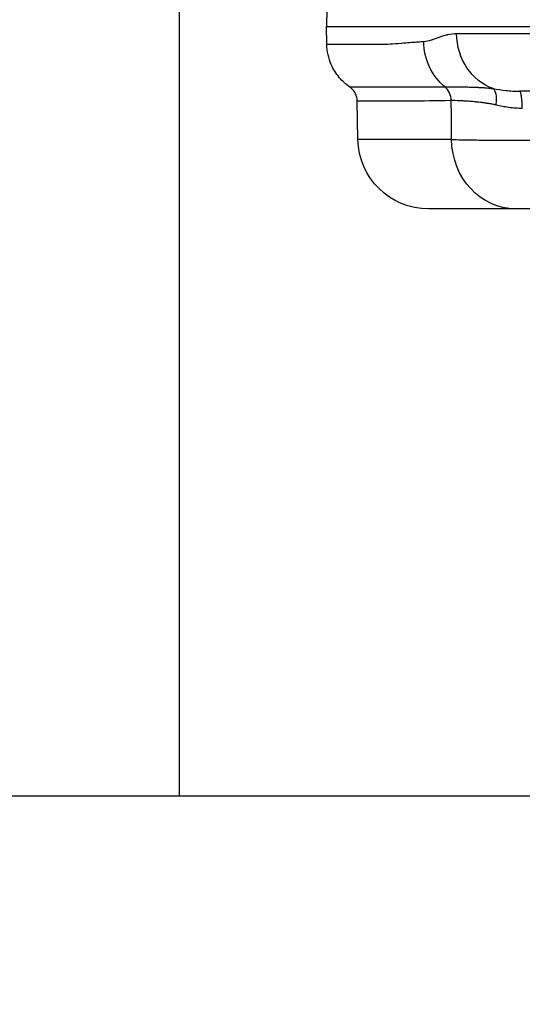
# Model space of a CAD drawing. Extents: x -29 to 25171, y -35653 to 17807.
# Drawn here: x 12740 to 12876, y 2583 to 2849 of the extents above; entities that cross this region are included whole.
import ezdxf

# ---------------------------------------------------------------- set-up
doc = ezdxf.new("R2010")
doc.units = 0
doc.header["$MEASUREMENT"] = 0
doc.header["$PDMODE"] = 1
doc.layers.get('0').update_dxf_attribs({"linetype": 'CONTINUOUS'})
doc.layers.get('DefPoints').update_dxf_attribs({"linetype": 'CONTINUOUS'})
doc.layers.add('FRAM3', color=1, linetype='CONTINUOUS', lineweight=50)
doc.layers.add('寸法線', color=3, linetype='CONTINUOUS', lineweight=18)
doc.layers.add('外形線', color=7, linetype='CONTINUOUS')
doc.styles.get("Standard").update_dxf_attribs({"font": 'TXT.SHX', "bigfont": 'bigfont.shx'})
doc.dimstyles.new('60ベース', dxfattribs={"dimscale": 60, "dimtxt": 3, "dimasz": 3, "dimexe": 0, "dimexo": 1, "dimgap": 1, "dimtad": 3, "dimdec": 1, "dimdsep": 46, "dimtxsty": 'STANDARD', "dimblk": 'DOTSMALL', "dimcen": 0, "dimclrd": 256, "dimclre": 256, "dimclrt": 7, "dimadec": 3, "dimazin": 2, "dimtfac": 1, "dimtdec": 1, "dimtix": 1, "dimtmove": 2, "dimatfit": 2, "dimldrblk": 'OPEN', "dimfxl": 1, "dimtolj": 1, "dimlwd": -1, "dimlwe": -1, "dimarcsym": 0})

# ---------------------------------------------------------------- blocks, each defined once
blk = doc.blocks.new('_DotSmall')
at = {"layer": 'FRAM3', "color": 0, "const_width": 0.5}
blk.add_lwpolyline([(-0.0625, 0, 1), (0.0625, 0, 1)], format="xyb", close=True, dxfattribs=at)
blk = doc.blocks.new('*D18')
at = {"layer": 'DefPoints', "color": 0}
for p in [(9119.33, 4934.07), (14141.51, 2639.09), (14626.99, 2639.09)]:
    blk.add_point(p, dxfattribs=at)
at = {"layer": '寸法線'}
for p, q in [((9179.33, 4934.07), (14626.99, 4934.07)), ((14626.99, 4934.07), (14626.99, 2639.09)), ((14201.51, 2639.09), (14626.99, 2639.09))]:
    blk.add_line(p, q, dxfattribs=at)
at = {"layer": '寸法線', "xscale": 180, "yscale": 180, "zscale": 180}
for p, rotation in [((14626.99, 4934.07), 90), ((14626.99, 2639.09), 270)]:
    blk.add_blockref('_DotSmall', p, dxfattribs=dict(at, rotation=rotation))
at = {"layer": '寸法線', "color": 7, "insert": (14476.99, 3786.58), "char_height": 180, "attachment_point": 5, "rotation": 90}
blk.add_mtext('\\A1;2295', dxfattribs=at)
blk = doc.blocks.new('_OPEN')
at = {"color": 0, "linetype": 'ByBlock'}
for p, q in [((-1, 0.1667), (0, 0)), ((0, 0), (-1, -0.1667)), ((0, 0), (-1, 0))]:
    blk.add_line(p, q, dxfattribs=at)
blk = doc.blocks.new('*D19')
at = {"layer": 'DefPoints', "color": 0}
for p in [(11058.99, 5819.53), (14141.51, 2639.09), (15071.47, 2639.09)]:
    blk.add_point(p, dxfattribs=at)
at = {"layer": '寸法線'}
for p, q in [((11118.99, 5819.53), (15071.47, 5819.53)), ((15071.47, 5819.53), (15071.47, 2639.09)), ((14201.51, 2639.09), (15071.47, 2639.09))]:
    blk.add_line(p, q, dxfattribs=at)
at = {"layer": '寸法線', "xscale": 180, "yscale": 180, "zscale": 180}
for p, rotation in [((15071.47, 5819.53), 90), ((15071.47, 2639.09), 270)]:
    blk.add_blockref('_DotSmall', p, dxfattribs=dict(at, rotation=rotation))
at = {"layer": '寸法線', "color": 7, "insert": (14921.47, 4229.31), "char_height": 180, "attachment_point": 5, "rotation": 90}
blk.add_mtext('\\A1;(3180)', dxfattribs=at)

msp = doc.modelspace()

# ---------------------------------------------------------------- linework, layer by layer
at = {"layer": '外形線', "extrusion": (0, 1, 0)}
for p, q in [((12783.199, 2639.09), (12783.199, 2920.252)), ((12822.952, 2851.511), (12822.868, 2846.706)), ((12822.868, 2846.706), (13038.352, 2846.706)), ((12822.952, 2841.902), (12822.868, 2846.706)), ((12831.337, 2816.212), (12831.157, 2826.57)), ((12856.607, 2816.212), (12831.337, 2816.212)), ((12873.93, 2797.494), (12850.385, 2797.494))]:
    msp.add_line(p, q, dxfattribs=at)
at = {"layer": '外形線'}
msp.add_line((1881.042, 2639.09), (15337.147, 2639.09), dxfattribs=at)
at = {"layer": '外形線', "extrusion": (1e-16, 0, -1)}
msp.add_arc((-12850.385, 2816.544), 19.05, 270, 359, dxfattribs=at)
for centre, major_axis, ratio, start_param, end_param in [((12871.903, 2845.119), (0, 15.875), 0.8780782, 3.4394692, 4.6949355), ((12863.267, 2842.964), (0, 15.601), 0.9090702, 3.7805416, 4.6949357), ((12873.93, 2816.544), (0, 19.05), 0.9094831, 3.1415927, 4.6949357)]:
    msp.add_ellipse(centre, major_axis=major_axis, ratio=ratio, start_param=start_param, end_param=end_param, dxfattribs=at)
at = {"layer": '外形線'}
for centre, major_axis, ratio, start_param, end_param in [((12852.204, 2826.618), (-0.044, 4.762), 0.909172, -1.5617368, -0.6472736), ((12863.365, 2820.578), (-8.75, 5.335), 0.3435647, -0.4986188, -0.4946184)]:
    msp.add_ellipse(centre, major_axis=major_axis, ratio=ratio, start_param=start_param, end_param=end_param, dxfattribs=at)
for points, knots in [([(12849.087, 2842.692), (12849.729, 2842.729), (12850.428, 2842.862), (12851.188, 2843.092), (12851.19, 2843.093), (12851.192, 2843.094), (12851.193, 2843.094), (12851.356, 2843.143), (12851.617, 2843.226), (12851.978, 2843.353), (12852.338, 2843.479), (12852.797, 2843.651), (12853.364, 2843.856), (12853.366, 2843.857), (12853.369, 2843.858), (12853.371, 2843.858), (12853.805, 2844.015), (12854.212, 2844.151), (12854.589, 2844.266), (12854.777, 2844.324), (12854.958, 2844.376), (12855.131, 2844.424), (12855.217, 2844.447), (12855.302, 2844.469), (12855.385, 2844.491), (12855.426, 2844.501), (12855.467, 2844.511), (12855.507, 2844.521), (12855.528, 2844.526), (12855.548, 2844.531), (12855.568, 2844.536), (12855.585, 2844.54), (12855.602, 2844.544), (12855.62, 2844.548), (12855.622, 2844.549), (12855.624, 2844.549), (12855.627, 2844.55), (12856.458, 2844.744), (12857.24, 2844.842), (12857.966, 2844.842)], [0, 0, 0, 0, 0.2495117, 0.2495117, 0.2495117, 0.25, 0.25, 0.25, 0.375, 0.375, 0.375, 0.4995117, 0.4995117, 0.4995117, 0.5, 0.5, 0.5, 0.625, 0.625, 0.625, 0.6875, 0.6875, 0.6875, 0.71875, 0.71875, 0.71875, 0.734375, 0.734375, 0.734375, 0.7421875, 0.7421875, 0.7421875, 0.7490234, 0.7490234, 0.7490234, 0.75, 0.75, 0.75, 1, 1, 1, 1]), ([(12857.966, 2844.842), (12863.983, 2844.842), (12870.725, 2844.842), (12885.543, 2844.842), (12893.619, 2844.842), (12903.889, 2844.842), (12905.504, 2844.842), (12907.139, 2844.842)], [0, 0, 0, 0, 0.12236663, 0.12236663, 0.24473327, 0.24473327, 0.2672369, 0.2672369, 0.2672369, 0.2672369]), ([(12822.952, 2841.902), (12822.952, 2841.902), (12822.952, 2841.902), (12822.952, 2841.902), (12822.952, 2841.902), (12825.173, 2841.902), (12829.564, 2841.902), (12829.566, 2841.902), (12829.572, 2841.902), (12829.576, 2841.902), (12830.858, 2841.902), (12832.133, 2841.902), (12833.262, 2841.902), (12834.062, 2841.902), (12834.79, 2841.902), (12835.411, 2841.902), (12836.799, 2841.902), (12837.637, 2841.907), (12837.759, 2841.909), (12837.76, 2841.909), (12837.777, 2841.91), (12837.787, 2841.91), (12838.423, 2841.923), (12839.163, 2841.954), (12840.024, 2842.007), (12840.896, 2842.061), (12841.892, 2842.138), (12843.035, 2842.233), (12843.043, 2842.233), (12843.059, 2842.235), (12843.071, 2842.236), (12843.901, 2842.305), (12844.665, 2842.366), (12845.349, 2842.419), (12846.041, 2842.473), (12846.652, 2842.519), (12847.168, 2842.557), (12848.201, 2842.634), (12848.856, 2842.679), (12849.087, 2842.692)], [0.49999977, 0.49999977, 0.49999977, 0.49999977, 0.5, 0.5, 0.5, 0.74998474, 0.74998474, 0.74998474, 0.75011777, 0.75011777, 0.75011777, 0.78807111, 0.78807111, 0.78807111, 0.81496075, 0.81496075, 0.81496075, 0.87496948, 0.87496948, 0.87496948, 0.87543726, 0.87543726, 0.87543726, 0.90625, 0.90625, 0.90625, 0.93746948, 0.93746948, 0.93746948, 0.93770554, 0.93770554, 0.93770554, 0.953125, 0.953125, 0.953125, 0.96875, 0.96875, 0.96875, 1, 1, 1, 1]), ([(12829.105, 2830.403), (12828.058, 2831.128), (12827.112, 2831.99), (12825.419, 2834.008), (12824.698, 2835.169), (12823.392, 2838.146), (12822.985, 2840.011), (12822.952, 2841.902)], [-0.53443926, -0.53443926, -0.53443926, -0.53443926, -0.38396057, -0.38396057, -0.22329848, -0.22329848, 0, 0, 0, 0]), ([(12829.105, 2830.403), (12829.105, 2830.403), (12829.105, 2830.403), (12829.105, 2830.403), (12829.108, 2830.403), (12829.656, 2830.404), (12830.745, 2830.404), (12830.748, 2830.404), (12830.75, 2830.404), (12830.753, 2830.404), (12831.027, 2830.404), (12831.334, 2830.404), (12831.676, 2830.404), (12832.013, 2830.404), (12832.383, 2830.404), (12832.784, 2830.404), (12832.79, 2830.404), (12832.795, 2830.404), (12832.801, 2830.404), (12833.61, 2830.404), (12834.547, 2830.403), (12835.612, 2830.403), (12835.621, 2830.403), (12835.63, 2830.403), (12835.638, 2830.403), (12836.704, 2830.403), (12837.897, 2830.403), (12839.216, 2830.403), (12839.226, 2830.403), (12839.237, 2830.403), (12839.248, 2830.403), (12839.903, 2830.403), (12840.589, 2830.403), (12841.306, 2830.403), (12841.317, 2830.403), (12841.329, 2830.403), (12841.34, 2830.403), (12842.059, 2830.403), (12842.807, 2830.403), (12843.59, 2830.404), (12843.601, 2830.404), (12843.612, 2830.404), (12843.623, 2830.404), (12846.798, 2830.407), (12850.545, 2830.431), (12854.78, 2830.441)], [0.12038005, 0.12038005, 0.12038005, 0.12038005, 0.12045617, 0.12045617, 0.12045617, 0.15057021, 0.15057021, 0.15057021, 0.15064393, 0.15064393, 0.15064393, 0.15818945, 0.15818945, 0.15818945, 0.16562723, 0.16562723, 0.16562723, 0.16573279, 0.16573279, 0.16573279, 0.18068425, 0.18068425, 0.18068425, 0.18080694, 0.18080694, 0.18080694, 0.19574127, 0.19574127, 0.19574127, 0.19586534, 0.19586534, 0.19586534, 0.20326978, 0.20326978, 0.20326978, 0.20338869, 0.20338869, 0.20338869, 0.21079829, 0.21079829, 0.21079829, 0.21090337, 0.21090337, 0.21090337, 0.24091233, 0.24091233, 0.24091233, 0.24091233]), ([(12831.157, 2826.57), (12831.149, 2827.003), (12831.083, 2827.433), (12830.832, 2828.274), (12830.646, 2828.681), (12830.066, 2829.586), (12829.624, 2830.044), (12829.105, 2830.403)], [-0.17813524, -0.17813524, -0.17813524, -0.17813524, -0.12702106, -0.12702106, -0.07446352, -0.07446352, -0.00000001, -0.00000001, -0.00000001, -0.00000001]), ([(12854.809, 2830.441), (12854.897, 2830.441), (12854.988, 2830.441), (12855.08, 2830.44), (12855.172, 2830.44), (12855.266, 2830.44), (12855.361, 2830.44), (12855.552, 2830.44), (12855.75, 2830.44), (12855.955, 2830.439), (12856.326, 2830.439), (12856.72, 2830.437), (12857.136, 2830.435), (12857.178, 2830.435), (12857.22, 2830.434), (12857.263, 2830.434), (12857.443, 2830.433), (12857.627, 2830.432), (12857.815, 2830.43), (12858.048, 2830.428), (12858.289, 2830.426), (12858.535, 2830.424), (12858.601, 2830.424), (12858.667, 2830.423), (12858.733, 2830.423), (12859.168, 2830.419), (12859.618, 2830.414), (12860.083, 2830.407), (12860.169, 2830.406), (12860.255, 2830.404), (12860.342, 2830.403), (12860.804, 2830.396), (12861.28, 2830.386), (12861.768, 2830.373), (12861.915, 2830.369), (12862.064, 2830.366), (12862.213, 2830.361), (12862.364, 2830.357), (12862.515, 2830.352), (12862.668, 2830.347), (12862.976, 2830.336), (12863.288, 2830.324), (12863.605, 2830.309), (12863.707, 2830.304), (12863.811, 2830.299), (12863.914, 2830.294), (12864.135, 2830.283), (12864.359, 2830.271), (12864.583, 2830.257), (12864.92, 2830.237), (12865.26, 2830.214), (12865.602, 2830.187), (12865.683, 2830.18), (12865.764, 2830.174), (12865.845, 2830.167), (12866.119, 2830.144), (12866.394, 2830.118), (12866.669, 2830.089), (12866.722, 2830.084), (12866.775, 2830.078), (12866.828, 2830.072), (12867.157, 2830.036), (12867.486, 2829.994), (12867.81, 2829.944)], [-0.00000006, -0.00000006, -0.00000006, -0.00000006, 0.000627923, 0.000627923, 0.000627923, 0.001255906, 0.001255906, 0.001255906, 0.002511871, 0.002511871, 0.002511871, 0.004791824, 0.004791824, 0.004791824, 0.005023802, 0.005023802, 0.005023802, 0.005999185, 0.005999185, 0.005999185, 0.007212121, 0.007212121, 0.007212121, 0.007535734, 0.007535734, 0.007535734, 0.009656078, 0.009656078, 0.009656078, 0.010047665, 0.010047665, 0.010047665, 0.012129752, 0.012129752, 0.012129752, 0.012755866, 0.012755866, 0.012755866, 0.013385798, 0.013385798, 0.013385798, 0.014658733, 0.014658733, 0.014658733, 0.015071527, 0.015071527, 0.015071527, 0.015951647, 0.015951647, 0.015951647, 0.017271503, 0.017271503, 0.017271503, 0.017583459, 0.017583459, 0.017583459, 0.018636374, 0.018636374, 0.018636374, 0.018839424, 0.018839424, 0.018839424, 0.02009539, 0.02009539, 0.02009539, 0.02009539]), ([(12856.557, 2826.701), (12856.545, 2827.427), (12856.38, 2828.149), (12856.078, 2828.794), (12855.776, 2829.44), (12855.338, 2830.008), (12854.809, 2830.441)], [0.00000021, 0.00000021, 0.00000021, 0.00000021, 0.5, 0.5, 0.5, 0.99999815, 0.99999815, 0.99999815, 0.99999815]), ([(12867.812, 2829.943), (12868.929, 2829.744), (12870.079, 2829.572), (12871.865, 2829.385), (12872.471, 2829.334), (12873.396, 2829.282), (12873.707, 2829.268), (12874.177, 2829.254), (12874.414, 2829.248), (12874.652, 2829.246), (12874.811, 2829.244), (12874.892, 2829.244), (12874.971, 2829.244)], [0, 0, 0, 0, 0.0039450972, 0.0039450972, 0.0059176459, 0.0059176459, 0.0069039202, 0.0069039202, 0.0073970573, 0.0076436259, 0.0076436259, 0.0078901451, 0.0078901451, 0.0078901451, 0.0078901451]), ([(12868.636, 2825.515), (12868.714, 2826.025), (12868.756, 2826.532), (12868.758, 2827.011), (12868.76, 2827.489), (12868.723, 2827.939), (12868.649, 2828.335), (12868.575, 2828.732), (12868.464, 2829.076), (12868.321, 2829.349), (12868.179, 2829.622), (12868.005, 2829.823), (12867.813, 2829.943)], [0, 0, 0, 0, 0.25, 0.25, 0.25, 0.5, 0.5, 0.5, 0.75, 0.75, 0.75, 1, 1, 1, 1]), ([(12918.364, 2829.244), (12918.363, 2829.244), (12918.363, 2829.244), (12918.362, 2829.244), (12909.908, 2829.244), (12902.053, 2829.244), (12894.798, 2829.244), (12894.481, 2829.244), (12894.164, 2829.244), (12893.848, 2829.244), (12892.363, 2829.244), (12890.903, 2829.244), (12889.472, 2829.244), (12887.737, 2829.244), (12886.043, 2829.244), (12884.39, 2829.244), (12881.983, 2829.244), (12879.664, 2829.244), (12877.433, 2829.244), (12876.6, 2829.244), (12875.779, 2829.244), (12874.971, 2829.244)], [0.50000045, 0.50000045, 0.50000045, 0.50000045, 0.50001245, 0.50001245, 0.50001245, 0.72986248, 0.72986248, 0.72986248, 0.73993039, 0.73993039, 0.73993039, 0.78732498, 0.78732498, 0.78732498, 0.84478749, 0.84478749, 0.84478749, 0.9284756, 0.9284756, 0.9284756, 0.95971251, 0.95971251, 0.95971251, 0.95971251]), ([(12875.708, 2824.604), (12875.705, 2825.217), (12875.684, 2825.827), (12875.646, 2826.389), (12875.608, 2826.95), (12875.553, 2827.464), (12875.485, 2827.892), (12875.417, 2828.32), (12875.336, 2828.662), (12875.249, 2828.893), (12875.161, 2829.124), (12875.066, 2829.244), (12874.971, 2829.244)], [0, 0, 0, 0, 0.25, 0.25, 0.25, 0.5, 0.5, 0.5, 0.75, 0.75, 0.75, 1, 1, 1, 1]), ([(12856.534, 2826.701), (12852.362, 2826.661), (12848.713, 2826.584), (12845.569, 2826.572), (12845.559, 2826.572), (12845.55, 2826.572), (12845.54, 2826.572), (12844.763, 2826.569), (12844.017, 2826.57), (12843.303, 2826.57), (12843.293, 2826.57), (12843.283, 2826.57), (12843.273, 2826.57), (12842.56, 2826.57), (12841.877, 2826.57), (12841.226, 2826.57), (12841.216, 2826.57), (12841.206, 2826.57), (12841.197, 2826.57), (12839.886, 2826.57), (12838.701, 2826.57), (12837.642, 2826.57), (12837.634, 2826.57), (12837.626, 2826.57), (12837.618, 2826.57), (12836.56, 2826.57), (12835.628, 2826.571), (12834.825, 2826.571), (12834.82, 2826.571), (12834.814, 2826.571), (12834.809, 2826.571), (12834.41, 2826.571), (12834.043, 2826.571), (12833.708, 2826.571), (12833.369, 2826.571), (12833.063, 2826.572), (12832.792, 2826.572), (12832.789, 2826.572), (12832.787, 2826.572), (12832.784, 2826.572), (12831.703, 2826.572), (12831.16, 2826.57), (12831.157, 2826.57), (12831.157, 2826.57), (12831.157, 2826.57), (12831.157, 2826.57)], [0, 0, 0, 0, 0.02972804, 0.02972804, 0.02972804, 0.02981808, 0.02981808, 0.02981808, 0.03717055, 0.03717055, 0.03717055, 0.03727261, 0.03727261, 0.03727261, 0.04461726, 0.04461726, 0.04461726, 0.04472713, 0.04472713, 0.04472713, 0.05952336, 0.05952336, 0.05952336, 0.05963617, 0.05963617, 0.05963617, 0.0744465, 0.0744465, 0.0744465, 0.07454521, 0.07454521, 0.07454521, 0.08191458, 0.08191458, 0.08191458, 0.08938491, 0.08938491, 0.08938491, 0.08945425, 0.08945425, 0.08945425, 0.11926636, 0.11926636, 0.11926636, 0.11934778, 0.11934778, 0.11934778, 0.11934778]), ([(12868.636, 2825.515), (12868.307, 2825.593), (12867.982, 2825.661), (12867.659, 2825.724), (12867.34, 2825.785), (12867.024, 2825.841), (12866.712, 2825.892), (12866.709, 2825.893), (12866.706, 2825.893), (12866.703, 2825.894), (12866.387, 2825.945), (12866.076, 2825.993), (12865.767, 2826.038), (12865.464, 2826.081), (12865.164, 2826.122), (12864.87, 2826.16), (12864.865, 2826.16), (12864.861, 2826.161), (12864.856, 2826.161), (12864.557, 2826.2), (12864.264, 2826.235), (12863.976, 2826.268), (12863.832, 2826.284), (12863.689, 2826.3), (12863.548, 2826.315), (12863.406, 2826.33), (12863.266, 2826.344), (12863.128, 2826.358), (12862.579, 2826.412), (12862.05, 2826.458), (12861.543, 2826.498), (12861.537, 2826.498), (12861.531, 2826.499), (12861.525, 2826.499), (12861.019, 2826.539), (12860.533, 2826.571), (12860.068, 2826.598), (12860.062, 2826.599), (12860.056, 2826.599), (12860.051, 2826.599), (12859.816, 2826.613), (12859.587, 2826.625), (12859.365, 2826.636), (12859.148, 2826.647), (12858.939, 2826.656), (12858.735, 2826.665), (12858.73, 2826.665), (12858.726, 2826.665), (12858.721, 2826.665), (12857.893, 2826.699), (12857.171, 2826.709), (12856.557, 2826.701)], [0, 0, 0, 0, 0.00110998, 0.00110998, 0.00110998, 0.002207216, 0.002207216, 0.002207216, 0.002218206, 0.002218206, 0.002218206, 0.003325244, 0.003325244, 0.003325244, 0.004414432, 0.004414432, 0.004414432, 0.004431543, 0.004431543, 0.004431543, 0.005537476, 0.005537476, 0.005537476, 0.006090317, 0.006090317, 0.006090317, 0.006643083, 0.006643083, 0.006643083, 0.008828865, 0.008828865, 0.008828865, 0.008853545, 0.008853545, 0.008853545, 0.011036081, 0.011036081, 0.011036081, 0.011063249, 0.011063249, 0.011063249, 0.012167218, 0.012167218, 0.012167218, 0.013243297, 0.013243297, 0.013243297, 0.013269402, 0.013269402, 0.013269402, 0.017657729, 0.017657729, 0.017657729, 0.017657729]), ([(12875.708, 2824.604), (12875.703, 2824.604), (12875.698, 2824.604), (12875.694, 2824.604), (12875.674, 2824.604), (12875.654, 2824.604), (12875.635, 2824.604), (12875.595, 2824.604), (12875.556, 2824.605), (12875.517, 2824.605), (12875.438, 2824.606), (12875.36, 2824.607), (12875.282, 2824.608), (12875.125, 2824.611), (12874.97, 2824.615), (12874.814, 2824.621), (12874.504, 2824.633), (12874.195, 2824.65), (12873.889, 2824.673), (12873.276, 2824.717), (12872.673, 2824.782), (12872.077, 2824.864), (12870.898, 2825.025), (12869.751, 2825.251), (12868.636, 2825.515)], [0, 0, 0, 0, 0.0000139043, 0.0000139043, 0.0000139043, 0.0000725958, 0.0000725958, 0.0000725958, 0.0001899946, 0.0001899946, 0.0001899946, 0.0004248536, 0.0004248536, 0.0004248536, 0.000894811, 0.000894811, 0.000894811, 0.0018356248, 0.0018356248, 0.0018356248, 0.0037203766, 0.0037203766, 0.0037203766, 0.0074545187, 0.0074545187, 0.0074545187, 0.0074545187]), ([(12856.607, 2816.212), (12857.351, 2816.186), (12858.25, 2816.163), (12859.3, 2816.142), (12859.825, 2816.132), (12860.388, 2816.123), (12860.989, 2816.114), (12861.29, 2816.11), (12861.602, 2816.106), (12861.919, 2816.102), (12862.237, 2816.098), (12862.561, 2816.094), (12862.893, 2816.091), (12864.218, 2816.077), (12865.653, 2816.066), (12867.197, 2816.059), (12867.97, 2816.055), (12868.773, 2816.052), (12869.586, 2816.051), (12870.399, 2816.049), (12871.226, 2816.048), (12872.066, 2816.048), (12872.906, 2816.048), (12873.759, 2816.049), (12874.627, 2816.051), (12875.06, 2816.051), (12875.497, 2816.053), (12875.938, 2816.054), (12876.378, 2816.055), (12876.822, 2816.057), (12877.265, 2816.059), (12879.034, 2816.066), (12880.797, 2816.077), (12882.552, 2816.091), (12882.991, 2816.094), (12883.43, 2816.098), (12883.868, 2816.102), (12884.306, 2816.106), (12884.744, 2816.11), (12885.18, 2816.114), (12886.051, 2816.123), (12886.905, 2816.132), (12887.742, 2816.142), (12889.417, 2816.163), (12891.026, 2816.186), (12892.567, 2816.212)], [0, 0, 0, 0, 0.005284848, 0.005284848, 0.005284848, 0.007927401, 0.007927401, 0.007927401, 0.009248709, 0.009248709, 0.009248709, 0.010570031, 0.010570031, 0.010570031, 0.015855456, 0.015855456, 0.015855456, 0.018498242, 0.018498242, 0.018498242, 0.021141032, 0.021141032, 0.021141032, 0.023783662, 0.023783662, 0.023783662, 0.025104976, 0.025104976, 0.025104976, 0.026426291, 0.026426291, 0.026426291, 0.031711549, 0.031711549, 0.031711549, 0.033033355, 0.033033355, 0.033033355, 0.034354178, 0.034354178, 0.034354178, 0.036996807, 0.036996807, 0.036996807, 0.042282065, 0.042282065, 0.042282065, 0.042282065]), ([(12882.92, 2797.494), (12882.535, 2797.494), (12882.133, 2797.494), (12881.714, 2797.494), (12881.505, 2797.494), (12881.291, 2797.494), (12881.073, 2797.494), (12880.964, 2797.494), (12880.855, 2797.494), (12880.745, 2797.494), (12880.636, 2797.494), (12880.526, 2797.494), (12880.416, 2797.494), (12879.978, 2797.494), (12879.537, 2797.494), (12879.094, 2797.494), (12878.984, 2797.494), (12878.873, 2797.494), (12878.763, 2797.494), (12878.653, 2797.494), (12878.543, 2797.494), (12878.435, 2797.494), (12878.218, 2797.494), (12878.005, 2797.494), (12877.795, 2797.494), (12877.585, 2797.494), (12877.378, 2797.494), (12877.175, 2797.494), (12876.971, 2797.494), (12876.771, 2797.494), (12876.578, 2797.494), (12876.191, 2797.494), (12875.833, 2797.494), (12875.501, 2797.494), (12875.419, 2797.494), (12875.337, 2797.494), (12875.258, 2797.494), (12875.179, 2797.494), (12875.101, 2797.494), (12875.026, 2797.494), (12874.875, 2797.494), (12874.735, 2797.494), (12874.603, 2797.494), (12874.341, 2797.494), (12874.116, 2797.494), (12873.93, 2797.494)], [0, 0, 0, 0, 0.001322911, 0.001322911, 0.001322911, 0.001984367, 0.001984367, 0.001984367, 0.002315095, 0.002315095, 0.002315095, 0.002645823, 0.002645823, 0.002645823, 0.003968734, 0.003968734, 0.003968734, 0.004299462, 0.004299462, 0.004299462, 0.00463019, 0.00463019, 0.00463019, 0.005291645, 0.005291645, 0.005291645, 0.005953101, 0.005953101, 0.005953101, 0.006614557, 0.006614557, 0.006614557, 0.007937468, 0.007937468, 0.007937468, 0.008268196, 0.008268196, 0.008268196, 0.008598924, 0.008598924, 0.008598924, 0.009260379, 0.009260379, 0.009260379, 0.010583291, 0.010583291, 0.010583291, 0.010583291])]:
    msp.add_open_spline(points, degree=3, knots=knots, dxfattribs=at)
for points in [[(12854.78, 2830.441), (12854.79, 2830.441), (12854.799, 2830.441), (12854.809, 2830.441)], [(12856.607, 2816.212), (12856.583, 2819.708), (12856.558, 2823.204), (12856.534, 2826.701)]]:
    msp.add_open_spline(points, degree=3, dxfattribs=at)

# ---------------------------------------------------------------- dimensions: what is measured, and where the dimension line sits
at = {"layer": '寸法線'}
dim = msp.add_linear_dim(base=(15071.468, 2639.09), p1=(11058.992, 5819.529), p2=(14141.508, 2639.09), angle=90, text='(<>)', dimstyle='60ベース', override={"dimdec": 0}, dxfattribs=at)
dim.commit()
dim.dimension.update_dxf_attribs({"geometry": '*D19', "text_midpoint": (14921.468, 4229.31)})
dim = msp.add_linear_dim(base=(14626.993, 2639.09), p1=(9119.326, 4934.066), p2=(14141.508, 2639.09), angle=90, dimstyle='60ベース', dxfattribs=at)
dim.commit()
dim.dimension.update_dxf_attribs({"geometry": '*D18', "text_midpoint": (14476.993, 3786.578)})

doc.saveas('drawing.dxf')
